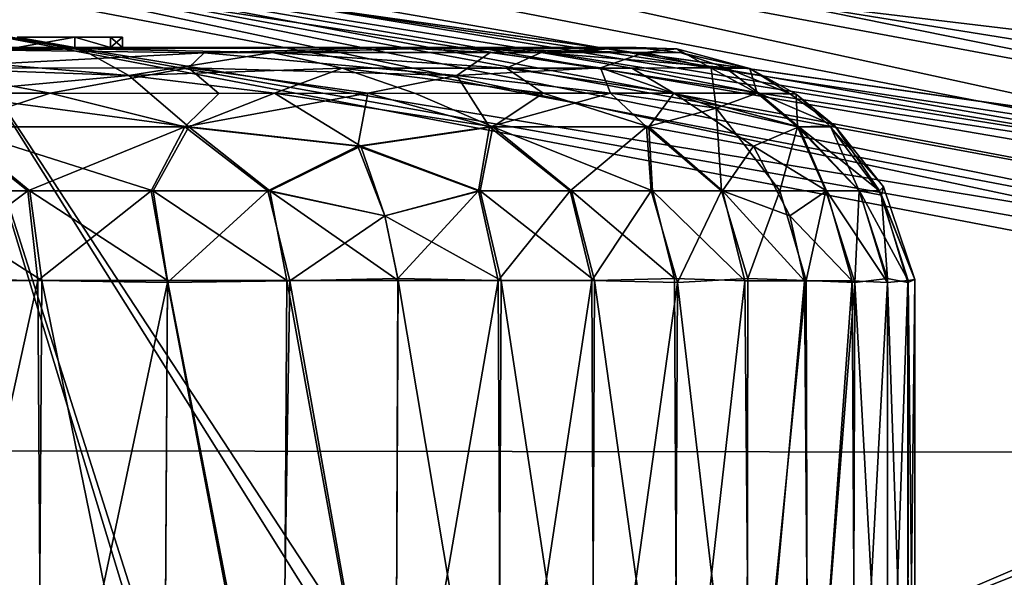
# Model space of a CAD drawing. Units: inches. Extents: x -15.7 to 16.5, y -16.7 to 14.9.
# Drawn here: x 13.1 to 13.8, y 8.7 to 9.1 of the extents above; entities that cross this region are included whole.
import ezdxf

# ---------------------------------------------------------------- set-up
doc = ezdxf.new("R2010")
doc.units = ezdxf.units.IN
doc.header["$MEASUREMENT"] = 0
for name, color, linetype in [('SEAT-CASTER', 5, 'Continuous'), ('SEAT-CASTERCOVER', 5, 'Continuous'), ('SEAT-SEAT', 5, 'Continuous')]:
    doc.layers.add(name, color=color, linetype=linetype)

msp = doc.modelspace()

# ---------------------------------------------------------------- linework, layer by layer
at = {"layer": 'SEAT-CASTER'}
for points, invisible_edges in [([(12.99039, 9.11013, 0.94881), (13.14401, 9.11013, 0.81264), (12.96103, 9.11013, 0.85781)], 3), ([(12.96103, 9.11013, 0.85781), (13.14401, 9.11013, 0.81264), (13.10429, 9.11013, 0.73835)], 13), ([(13.16846, 9.11013, 1.06094), (12.98269, 9.11013, 1.04411), (13.14401, 9.11013, 1.14156)], 3), ([(12.99039, 9.11013, 0.94881), (12.98269, 9.11013, 1.04411), (13.16846, 9.11013, 1.06094)], 14), ([(13.10429, 9.11013, 1.21586), (13.14401, 9.11013, 1.14156), (12.98269, 9.11013, 1.04411)], 14), ([(13.17672, 9.11013, 0.9771), (13.16846, 9.11013, 0.89326), (12.99039, 9.11013, 0.94881)], 14), ([(13.16846, 9.11013, 1.06094), (13.17672, 9.11013, 0.9771), (12.99039, 9.11013, 0.94881)], 14), ([(13.16846, 9.11013, 0.89326), (13.14401, 9.11013, 0.81264), (12.99039, 9.11013, 0.94881)], 14), ([(13.14401, 9.10313, 1.14156), (13.14401, 9.11013, 1.14156), (13.10429, 9.10313, 1.21586)], 1), ([(13.14401, 9.11013, 1.14156), (13.10429, 9.11013, 1.21586), (13.10429, 9.10313, 1.21586)], 2), ([(13.14401, 9.10313, 0.81264), (13.10429, 9.10313, 0.73835), (13.10429, 9.11013, 0.73835)], 2), ([(13.14401, 9.11013, 1.14156), (13.14401, 9.10313, 1.14156), (13.16846, 9.10313, 1.06094)], 1), ([(13.14401, 9.11013, 0.81264), (13.16846, 9.11013, 0.89326), (13.16846, 9.10313, 0.89326)], 2), ([(13.16846, 9.11013, 0.89326), (13.17672, 9.11013, 0.9771), (13.16846, 9.10313, 0.89326)], 12), ([(12.79838, 9.10315, 0.17928), (12.91143, 9.10313, 0.58007), (13.14806, 9.10221, 0.27213)], 1), ([(13.40811, 9.10314, 0.53534), (13.14401, 9.10313, 0.81264), (13.53002, 9.10314, 0.84977)], 12), ([(13.40811, 9.10314, 0.53534), (13.53002, 9.10314, 0.84977), (13.46478, 9.09957, 0.56035)], 1)]:
    msp.add_3dface(points, dxfattribs=dict(at, invisible_edges=invisible_edges))
for points in [[(13.10429, 9.11013, 0.73835), (13.14401, 9.11013, 0.81264), (13.14401, 9.10313, 0.81264)], [(13.16846, 9.10313, 0.89326), (13.14401, 9.10313, 0.81264), (13.14401, 9.11013, 0.81264)], [(13.16846, 9.11013, 1.06094), (13.14401, 9.11013, 1.14156), (13.16846, 9.10313, 1.06094)], [(13.17672, 9.10313, 0.9771), (13.16846, 9.11013, 1.06094), (13.16846, 9.10313, 1.06094)], [(13.17672, 9.11013, 0.9771), (13.16846, 9.11013, 1.06094), (13.17672, 9.10313, 0.9771)], [(13.17672, 9.11013, 0.9771), (13.17672, 9.10313, 0.9771), (13.16846, 9.10313, 0.89326)], [(12.99633, 9.09947, 0.18749), (12.79838, 9.10315, 0.17928), (13.14806, 9.10221, 0.27213)], [(12.98573, 9.10313, 0.61978), (13.14806, 9.10221, 0.27213), (12.91143, 9.10313, 0.58007)], [(13.05085, 9.10313, 1.28098), (12.98573, 9.10313, 1.33443), (13.36317, 9.10315, 1.4828)], [(12.98573, 9.10313, 1.33443), (13.02244, 9.10207, 1.74334), (13.36317, 9.10315, 1.4828)], [(12.98573, 9.10313, 0.61978), (13.05085, 9.10313, 0.67322), (13.14806, 9.10221, 0.27213)], [(12.99633, 9.09947, 0.18749), (13.14806, 9.10221, 0.27213), (13.18116, 9.08375, 0.21808)], [(13.23303, 9.09946, 1.65035), (13.36317, 9.10315, 1.4828), (13.02244, 9.10207, 1.74334)], [(13.02244, 9.10207, 1.74334), (13.0339, 9.08897, 1.78918), (13.23303, 9.09946, 1.65035)], [(13.10429, 9.10313, 1.21586), (13.05085, 9.10313, 1.28098), (13.36317, 9.10315, 1.4828)], [(13.40811, 9.10314, 0.53534), (13.14806, 9.10221, 0.27213), (13.05085, 9.10313, 0.67322)], [(13.05085, 9.10313, 0.67322), (13.10429, 9.10313, 0.73835), (13.40811, 9.10314, 0.53534)], [(13.14401, 9.10313, 1.14156), (13.10429, 9.10313, 1.21586), (13.36317, 9.10315, 1.4828)], [(13.10429, 9.10313, 0.73835), (13.14401, 9.10313, 0.81264), (13.40811, 9.10314, 0.53534)], [(13.14401, 9.10313, 1.14156), (13.36317, 9.10315, 1.4828), (13.55801, 9.10213, 1.05909)], [(13.53002, 9.10314, 0.84977), (13.14401, 9.10313, 0.81264), (13.16846, 9.10313, 0.89326)], [(13.55801, 9.10213, 1.05909), (13.16846, 9.10313, 1.06094), (13.14401, 9.10313, 1.14156)], [(13.27996, 9.09955, 0.34371), (13.14806, 9.10221, 0.27213), (13.40811, 9.10314, 0.53534)], [(13.27996, 9.09955, 0.34371), (13.18116, 9.08375, 0.21808), (13.14806, 9.10221, 0.27213)], [(13.17672, 9.10313, 0.9771), (13.53002, 9.10314, 0.84977), (13.16846, 9.10313, 0.89326)], [(13.16846, 9.10313, 1.06094), (13.55801, 9.10213, 1.05909), (13.17672, 9.10313, 0.9771)], [(13.53002, 9.10314, 0.84977), (13.17672, 9.10313, 0.9771), (13.55801, 9.10213, 1.05909)], [(13.23303, 9.09946, 1.65035), (13.42955, 9.09955, 1.44545), (13.36317, 9.10315, 1.4828)], [(13.27996, 9.09955, 0.34371), (13.40811, 9.10314, 0.53534), (13.46478, 9.09957, 0.56035)], [(13.53611, 9.09955, 1.22714), (13.55801, 9.10213, 1.05909), (13.36317, 9.10315, 1.4828)], [(13.53611, 9.09955, 1.22714), (13.36317, 9.10315, 1.4828), (13.42955, 9.09955, 1.44545)], [(13.46478, 9.09957, 0.56035), (13.53002, 9.10314, 0.84977), (13.5609, 9.09947, 0.8248)], [(13.53002, 9.10314, 0.84977), (13.55801, 9.10213, 1.05909), (13.5609, 9.09947, 0.8248)], [(13.53611, 9.09955, 1.22714), (13.5816, 9.08897, 1.1897), (13.55801, 9.10213, 1.05909)], [(13.5609, 9.09947, 0.8248), (13.55801, 9.10213, 1.05909), (13.6082, 9.08866, 1.01785)], [(13.55801, 9.10213, 1.05909), (13.5816, 9.08897, 1.1897), (13.6082, 9.08866, 1.01785)], [(13.18116, 9.08375, 0.21808), (13.04035, 9.08897, 0.16733), (12.99633, 9.09947, 0.18749)], [(13.0339, 9.08897, 1.78918), (13.22222, 9.08907, 1.69716), (13.23303, 9.09946, 1.65035)], [(13.3279, 9.08897, 0.34124), (13.18116, 9.08375, 0.21808), (13.27996, 9.09955, 0.34371)], [(13.23303, 9.09946, 1.65035), (13.22222, 9.08907, 1.69716), (13.4067, 9.08376, 1.55103)], [(13.23303, 9.09946, 1.65035), (13.4067, 9.08376, 1.55103), (13.42955, 9.09955, 1.44545)], [(13.44079, 9.08897, 0.4668), (13.27996, 9.09955, 0.34371), (13.46478, 9.09957, 0.56035)], [(13.3279, 9.08897, 0.34124), (13.27996, 9.09955, 0.34371), (13.44079, 9.08897, 0.4668)], [(13.42955, 9.09955, 1.44545), (13.4067, 9.08376, 1.55103), (13.50554, 9.08907, 1.38811)], [(13.53611, 9.09955, 1.22714), (13.42955, 9.09955, 1.44545), (13.50554, 9.08907, 1.38811)], [(13.52701, 9.08897, 0.61196), (13.44079, 9.08897, 0.4668), (13.46478, 9.09957, 0.56035)], [(13.52701, 9.08897, 0.61196), (13.46478, 9.09957, 0.56035), (13.59127, 9.08939, 0.80559)], [(13.46478, 9.09957, 0.56035), (13.5609, 9.09947, 0.8248), (13.59127, 9.08939, 0.80559)], [(13.50554, 9.08907, 1.38811), (13.5816, 9.08897, 1.1897), (13.53611, 9.09955, 1.22714)], [(13.59127, 9.08939, 0.80559), (13.5609, 9.09947, 0.8248), (13.6082, 9.08866, 1.01785)], [(12.96187, 9.07173, 1.84458), (13.12698, 9.07173, 1.78599), (13.0339, 9.08897, 1.78918)], [(13.12698, 9.07173, 1.78599), (13.22222, 9.08907, 1.69716), (13.0339, 9.08897, 1.78918)], [(13.18116, 9.08375, 0.21808), (13.05024, 9.07173, 0.13643), (13.04035, 9.08897, 0.16733)], [(13.12698, 9.07173, 1.78599), (13.24305, 9.07153, 1.71954), (13.22222, 9.08907, 1.69716)], [(13.28121, 9.07173, 0.26066), (13.18116, 9.08375, 0.21808), (13.3279, 9.08897, 0.34124)], [(13.34542, 9.07173, 1.64085), (13.22222, 9.08907, 1.69716), (13.24305, 9.07153, 1.71954)], [(13.34542, 9.07173, 1.64085), (13.4067, 9.08376, 1.55103), (13.22222, 9.08907, 1.69716)], [(13.3279, 9.08897, 0.34124), (13.37836, 9.07153, 0.34571), (13.28121, 9.07173, 0.26066)], [(13.46618, 9.07173, 0.44659), (13.3279, 9.08897, 0.34124), (13.44079, 9.08897, 0.4668)], [(13.37836, 9.07153, 0.34571), (13.3279, 9.08897, 0.34124), (13.46618, 9.07173, 0.44659)], [(13.4067, 9.08376, 1.55103), (13.51233, 9.07173, 1.43855), (13.50554, 9.08907, 1.38811)], [(13.55586, 9.07173, 0.5971), (13.44079, 9.08897, 0.4668), (13.52701, 9.08897, 0.61196)], [(13.55586, 9.07173, 0.5971), (13.46618, 9.07173, 0.44659), (13.44079, 9.08897, 0.4668)], [(13.5816, 9.08897, 1.1897), (13.50554, 9.08907, 1.38811), (13.58507, 9.06134, 1.32689)], [(13.50554, 9.08907, 1.38811), (13.51233, 9.07173, 1.43855), (13.58507, 9.06134, 1.32689)], [(13.61445, 9.07173, 0.7622), (13.52701, 9.08897, 0.61196), (13.59127, 9.08939, 0.80559)], [(13.55586, 9.07173, 0.5971), (13.52701, 9.08897, 0.61196), (13.61445, 9.07173, 0.7622)], [(13.58507, 9.06134, 1.32689), (13.61332, 9.07173, 1.19651), (13.5816, 9.08897, 1.1897)], [(13.61332, 9.07173, 1.19651), (13.6082, 9.08866, 1.01785), (13.5816, 9.08897, 1.1897)], [(13.63559, 9.07153, 0.88958), (13.59127, 9.08939, 0.80559), (13.6082, 9.08866, 1.01785)], [(13.63559, 9.07153, 0.88958), (13.61445, 9.07173, 0.7622), (13.59127, 9.08939, 0.80559)], [(13.6082, 9.08866, 1.01785), (13.61332, 9.07173, 1.19651), (13.64004, 9.07109, 1.02662)], [(13.64004, 9.07109, 1.02662), (13.63559, 9.07153, 0.88958), (13.6082, 9.08866, 1.01785)], [(13.05024, 9.07173, 0.13643), (13.18116, 9.08375, 0.21808), (13.22248, 9.04849, 0.18699)], [(13.18116, 9.08375, 0.21808), (13.28121, 9.07173, 0.26066), (13.22248, 9.04849, 0.18699)], [(13.34542, 9.07173, 1.64085), (13.42914, 9.04849, 1.59762), (13.4067, 9.08376, 1.55103)], [(13.51233, 9.07173, 1.43855), (13.4067, 9.08376, 1.55103), (13.42914, 9.04849, 1.59762)], [(13.12698, 9.07173, 1.78599), (12.96187, 9.07173, 1.84458), (13.05608, 9.04849, 1.84592)], [(13.0592, 9.04849, 0.1094), (13.05024, 9.07173, 0.13643), (13.22248, 9.04849, 0.18699)], [(13.05608, 9.04849, 1.84592), (13.21964, 9.04849, 1.76892), (13.12698, 9.07173, 1.78599)], [(13.21964, 9.04849, 1.76892), (13.24305, 9.07153, 1.71954), (13.12698, 9.07173, 1.78599)], [(13.34542, 9.07173, 1.64085), (13.21964, 9.04849, 1.76892), (13.33864, 9.03522, 1.70021)], [(13.34542, 9.07173, 1.64085), (13.24305, 9.07153, 1.71954), (13.21964, 9.04849, 1.76892)], [(13.22248, 9.04849, 0.18699), (13.28121, 9.07173, 0.26066), (13.34075, 9.03522, 0.25573)], [(13.28121, 9.07173, 0.26066), (13.37836, 9.07153, 0.34571), (13.43136, 9.04849, 0.35904)], [(13.28121, 9.07173, 0.26066), (13.43136, 9.04849, 0.35904), (13.34075, 9.03522, 0.25573)], [(13.42914, 9.04849, 1.59762), (13.34542, 9.07173, 1.64085), (13.33864, 9.03522, 1.70021)], [(13.37836, 9.07153, 0.34571), (13.46618, 9.07173, 0.44659), (13.43136, 9.04849, 0.35904)], [(13.51233, 9.07173, 1.43855), (13.42914, 9.04849, 1.59762), (13.53708, 9.04849, 1.45261)], [(13.46618, 9.07173, 0.44659), (13.53879, 9.04849, 0.50443), (13.43136, 9.04849, 0.35904)], [(13.53879, 9.04849, 0.50443), (13.46618, 9.07173, 0.44659), (13.55586, 9.07173, 0.5971)], [(13.58507, 9.06134, 1.32689), (13.51233, 9.07173, 1.43855), (13.53708, 9.04849, 1.45261)], [(13.53879, 9.04849, 0.50443), (13.55586, 9.07173, 0.5971), (13.61069, 9.03522, 0.62082)], [(13.55586, 9.07173, 0.5971), (13.6419, 9.04849, 0.75464), (13.61069, 9.03522, 0.62082)], [(13.55586, 9.07173, 0.5971), (13.61445, 9.07173, 0.7622), (13.6419, 9.04849, 0.75464)], [(13.61332, 9.07173, 1.19651), (13.58507, 9.06134, 1.32689), (13.6411, 9.04849, 1.20278)], [(13.64004, 9.07109, 1.02662), (13.61332, 9.07173, 1.19651), (13.6411, 9.04849, 1.20278)], [(13.66675, 9.04931, 0.92806), (13.6419, 9.04849, 0.75464), (13.61445, 9.07173, 0.7622)], [(13.66675, 9.04931, 0.92806), (13.61445, 9.07173, 0.7622), (13.63559, 9.07153, 0.88958)], [(13.66675, 9.04931, 0.92806), (13.63559, 9.07153, 0.88958), (13.64004, 9.07109, 1.02662)], [(13.6411, 9.04849, 1.20278), (13.66387, 9.04822, 1.06741), (13.64004, 9.07109, 1.02662)], [(13.66675, 9.04931, 0.92806), (13.64004, 9.07109, 1.02662), (13.66387, 9.04822, 1.06741)], [(13.58507, 9.06134, 1.32689), (13.53708, 9.04849, 1.45261), (13.58872, 9.00449, 1.42792)], [(13.6411, 9.04849, 1.20278), (13.58507, 9.06134, 1.32689), (13.62885, 9.00449, 1.34324)], [(13.62885, 9.00449, 1.34324), (13.58507, 9.06134, 1.32689), (13.58872, 9.00449, 1.42792)], [(13.11166, 9.00449, 1.85958), (13.05608, 9.04849, 1.84592), (13.0234, 9.00449, 1.89108)], [(13.0592, 9.04849, 0.1094), (13.11311, 9.00449, 0.09522), (13.0249, 9.00449, 0.06358)], [(13.21964, 9.04849, 1.76892), (13.05608, 9.04849, 1.84592), (13.11166, 9.00449, 1.85958)], [(13.0592, 9.04849, 0.1094), (13.22248, 9.04849, 0.18699), (13.19778, 9.00449, 0.13536)], [(13.19778, 9.00449, 0.13536), (13.11311, 9.00449, 0.09522), (13.0592, 9.04849, 0.1094)], [(13.21964, 9.04849, 1.76892), (13.11166, 9.00449, 1.85958), (13.1964, 9.00449, 1.81959)], [(13.21964, 9.04849, 1.76892), (13.1964, 9.00449, 1.81959), (13.27681, 9.00449, 1.77148)], [(13.22248, 9.04849, 0.18699), (13.27812, 9.00449, 0.1836), (13.19778, 9.00449, 0.13536)], [(13.27681, 9.00449, 1.77148), (13.33864, 9.03522, 1.70021), (13.21964, 9.04849, 1.76892)], [(13.27812, 9.00449, 0.1836), (13.22248, 9.04849, 0.18699), (13.34075, 9.03522, 0.25573)], [(13.42161, 9.00449, 1.65285), (13.42914, 9.04849, 1.59762), (13.33864, 9.03522, 1.70021)], [(13.34075, 9.03522, 0.25573), (13.43136, 9.04849, 0.35904), (13.42272, 9.00449, 0.30247)], [(13.42161, 9.00449, 1.65285), (13.48459, 9.00449, 1.58347), (13.42914, 9.04849, 1.59762)], [(13.43136, 9.04849, 0.35904), (13.48559, 9.00449, 0.37195), (13.42272, 9.00449, 0.30247)], [(13.48459, 9.00449, 1.58347), (13.53708, 9.04849, 1.45261), (13.42914, 9.04849, 1.59762)], [(13.54135, 9.00449, 0.44726), (13.48559, 9.00449, 0.37195), (13.43136, 9.04849, 0.35904)], [(13.53879, 9.04849, 0.50443), (13.54135, 9.00449, 0.44726), (13.43136, 9.04849, 0.35904)], [(13.54047, 9.00449, 1.50825), (13.53708, 9.04849, 1.45261), (13.48459, 9.00449, 1.58347)], [(13.54047, 9.00449, 1.50825), (13.58872, 9.00449, 1.42792), (13.53708, 9.04849, 1.45261)], [(13.53879, 9.04849, 0.50443), (13.61069, 9.03522, 0.62082), (13.58946, 9.00449, 0.52768)], [(13.53879, 9.04849, 0.50443), (13.58946, 9.00449, 0.52768), (13.54135, 9.00449, 0.44726)], [(13.6419, 9.04849, 0.75464), (13.66095, 9.00449, 0.70067), (13.61069, 9.03522, 0.62082)], [(13.62885, 9.00449, 1.34324), (13.66049, 9.00449, 1.25504), (13.6411, 9.04849, 1.20278)], [(13.66387, 9.04822, 1.06741), (13.6411, 9.04849, 1.20278), (13.68333, 9.00449, 1.16416)], [(13.6411, 9.04849, 1.20278), (13.66049, 9.00449, 1.25504), (13.68333, 9.00449, 1.16416)], [(13.69731, 9.00449, 0.88429), (13.6419, 9.04849, 0.75464), (13.66675, 9.04931, 0.92806)], [(13.69731, 9.00449, 0.88429), (13.68364, 9.00449, 0.79159), (13.6419, 9.04849, 0.75464)], [(13.66095, 9.00449, 0.70067), (13.6419, 9.04849, 0.75464), (13.68364, 9.00449, 0.79159)], [(13.66675, 9.04931, 0.92806), (13.66387, 9.04822, 1.06741), (13.70021, 9.0073, 0.9771)], [(13.70021, 9.0073, 0.9771), (13.66387, 9.04822, 1.06741), (13.69872, 9.00148, 1.07084)], [(13.68333, 9.00449, 1.16416), (13.69872, 9.00148, 1.07084), (13.66387, 9.04822, 1.06741)], [(13.69731, 9.00449, 0.88429), (13.66675, 9.04931, 0.92806), (13.70021, 9.0073, 0.9771)], [(13.35724, 8.98739, 1.72072), (13.33864, 9.03522, 1.70021), (13.27681, 9.00449, 1.77148)], [(13.34075, 9.03522, 0.25573), (13.35724, 8.98739, 0.23348), (13.27812, 9.00449, 0.1836)], [(13.33864, 9.03522, 1.70021), (13.35724, 8.98739, 1.72072), (13.42161, 9.00449, 1.65285)], [(13.42272, 9.00449, 0.30247), (13.35724, 8.98739, 0.23348), (13.34075, 9.03522, 0.25573)], [(13.58946, 9.00449, 0.52768), (13.61069, 9.03522, 0.62082), (13.63572, 8.98739, 0.60897)], [(13.63572, 8.98739, 0.60897), (13.61069, 9.03522, 0.62082), (13.66095, 9.00449, 0.70067)], [(13.72163, 8.94357, 0.97967), (13.69731, 9.00449, 0.88429), (13.70021, 9.0073, 0.9771)], [(13.70021, 9.0073, 0.9771), (13.69872, 9.00148, 1.07084), (13.72163, 8.94357, 0.97967)], [(13.03095, 8.94431, 1.90917), (13.11166, 9.00449, 1.85958), (13.0234, 9.00449, 1.89108)], [(13.12132, 8.94288, 0.07715), (13.0249, 9.00449, 0.06358), (13.11311, 9.00449, 0.09522)], [(13.0313, 8.94288, 0.04479), (13.0249, 9.00449, 0.06358), (13.12132, 8.94288, 0.07715)], [(13.11166, 9.00449, 1.85958), (13.03095, 8.94431, 1.90917), (13.11863, 8.94288, 1.87817)], [(13.1964, 9.00449, 1.81959), (13.11166, 9.00449, 1.85958), (13.11863, 8.94288, 1.87817)], [(13.11311, 9.00449, 0.09522), (13.19778, 9.00449, 0.13536), (13.20773, 8.94288, 0.11818)], [(13.12132, 8.94288, 0.07715), (13.11311, 9.00449, 0.09522), (13.20773, 8.94288, 0.11818)], [(13.1964, 9.00449, 1.81959), (13.11863, 8.94288, 1.87817), (13.20776, 8.94153, 1.83632)], [(13.27681, 9.00449, 1.77148), (13.1964, 9.00449, 1.81959), (13.20776, 8.94153, 1.83632)], [(13.2897, 8.94288, 0.16747), (13.20773, 8.94288, 0.11818), (13.19778, 9.00449, 0.13536)], [(13.19778, 9.00449, 0.13536), (13.27812, 9.00449, 0.1836), (13.2897, 8.94288, 0.16747)], [(13.27681, 9.00449, 1.77148), (13.20776, 8.94153, 1.83632), (13.29185, 8.94266, 1.78528)], [(13.35724, 8.98739, 1.72072), (13.27681, 9.00449, 1.77148), (13.29185, 8.94266, 1.78528)], [(13.27812, 9.00449, 0.1836), (13.35724, 8.98739, 0.23348), (13.36644, 8.94288, 0.22457)], [(13.36644, 8.94288, 0.22457), (13.2897, 8.94288, 0.16747), (13.27812, 9.00449, 0.1836)], [(13.35724, 8.98739, 0.23348), (13.42272, 9.00449, 0.30247), (13.43722, 8.94288, 0.28891)], [(13.42161, 9.00449, 1.65285), (13.35724, 8.98739, 1.72072), (13.36602, 8.94431, 1.72954)], [(13.42161, 9.00449, 1.65285), (13.36602, 8.94431, 1.72954), (13.43516, 8.94288, 1.66735)], [(13.48459, 9.00449, 1.58347), (13.42161, 9.00449, 1.65285), (13.43516, 8.94288, 1.66735)], [(13.42272, 9.00449, 0.30247), (13.48559, 9.00449, 0.37195), (13.50135, 8.94288, 0.35988)], [(13.43722, 8.94288, 0.28891), (13.42272, 9.00449, 0.30247), (13.50135, 8.94288, 0.35988)], [(13.48459, 9.00449, 1.58347), (13.43516, 8.94288, 1.66735), (13.4995, 8.94288, 1.59657)], [(13.54047, 9.00449, 1.50825), (13.48459, 9.00449, 1.58347), (13.4995, 8.94288, 1.59657)], [(13.48559, 9.00449, 0.37195), (13.54135, 9.00449, 0.44726), (13.55647, 8.94431, 0.43479)], [(13.55647, 8.94431, 0.43479), (13.50135, 8.94288, 0.35988), (13.48559, 9.00449, 0.37195)], [(13.54047, 9.00449, 1.50825), (13.4995, 8.94288, 1.59657), (13.55838, 8.94153, 1.51765)], [(13.58872, 9.00449, 1.42792), (13.54047, 9.00449, 1.50825), (13.55838, 8.94153, 1.51765)], [(13.54135, 9.00449, 0.44726), (13.58946, 9.00449, 0.52768), (13.60467, 8.94266, 0.51406)], [(13.54135, 9.00449, 0.44726), (13.60467, 8.94266, 0.51406), (13.55647, 8.94431, 0.43479)], [(13.55838, 8.94153, 1.51765), (13.60684, 8.94431, 1.43537), (13.58872, 9.00449, 1.42792)], [(13.60684, 8.94431, 1.43537), (13.62885, 9.00449, 1.34324), (13.58872, 9.00449, 1.42792)], [(13.58946, 9.00449, 0.52768), (13.64592, 8.94266, 0.60036), (13.60467, 8.94266, 0.51406)], [(13.58946, 9.00449, 0.52768), (13.63572, 8.98739, 0.60897), (13.64592, 8.94266, 0.60036)], [(13.62885, 9.00449, 1.34324), (13.60684, 8.94431, 1.43537), (13.64692, 8.94288, 1.35145)], [(13.66049, 9.00449, 1.25504), (13.62885, 9.00449, 1.34324), (13.64692, 8.94288, 1.35145)], [(13.67852, 8.94266, 0.69029), (13.63572, 8.98739, 0.60897), (13.66095, 9.00449, 0.70067)], [(13.66049, 9.00449, 1.25504), (13.64692, 8.94288, 1.35145), (13.68035, 8.94153, 1.25883)], [(13.68333, 9.00449, 1.16416), (13.66049, 9.00449, 1.25504), (13.68035, 8.94153, 1.25883)], [(13.66095, 9.00449, 0.70067), (13.68364, 9.00449, 0.79159), (13.70295, 8.94153, 0.78557)], [(13.70295, 8.94153, 0.78557), (13.67852, 8.94266, 0.69029), (13.66095, 9.00449, 0.70067)], [(13.68333, 9.00449, 1.16416), (13.68035, 8.94153, 1.25883), (13.70284, 8.94431, 1.16603)], [(13.69872, 9.00148, 1.07084), (13.68333, 9.00449, 1.16416), (13.70284, 8.94431, 1.16603)], [(13.71712, 8.94288, 0.88301), (13.68364, 9.00449, 0.79159), (13.69731, 9.00449, 0.88429)], [(13.68364, 9.00449, 0.79159), (13.71712, 8.94288, 0.88301), (13.70295, 8.94153, 0.78557)], [(13.71712, 8.94288, 0.88301), (13.69731, 9.00449, 0.88429), (13.72163, 8.94357, 0.97967)], [(13.72163, 8.94357, 0.97967), (13.69872, 9.00148, 1.07084), (13.71678, 8.94149, 1.07542)], [(13.70284, 8.94431, 1.16603), (13.71678, 8.94149, 1.07542), (13.69872, 9.00148, 1.07084)], [(13.29185, 8.94266, 1.78528), (13.36602, 8.94431, 1.72954), (13.35724, 8.98739, 1.72072)], [(13.43722, 8.94288, 0.28891), (13.36644, 8.94288, 0.22457), (13.35724, 8.98739, 0.23348)], [(13.63572, 8.98739, 0.60897), (13.67852, 8.94266, 0.69029), (13.64592, 8.94266, 0.60036)], [(13.11863, 8.53289, 0.07604), (13.02852, 8.53289, 0.04395), (13.0313, 8.94288, 0.04479)], [(13.03095, 8.94431, 1.90917), (13.0287, 8.53424, 1.91048), (13.11863, 8.94288, 1.87817)], [(13.0287, 8.53424, 1.91048), (13.12132, 8.53289, 1.87705), (13.11863, 8.94288, 1.87817)], [(13.12132, 8.94288, 0.07715), (13.11863, 8.53289, 0.07604), (13.0313, 8.94288, 0.04479)], [(13.20776, 8.94153, 1.83632), (13.11863, 8.94288, 1.87817), (13.12132, 8.53289, 1.87705)], [(13.20516, 8.53289, 0.1168), (13.11863, 8.53289, 0.07604), (13.12132, 8.94288, 0.07715)], [(13.20516, 8.53289, 0.1168), (13.12132, 8.94288, 0.07715), (13.20773, 8.94288, 0.11818)], [(13.12132, 8.53289, 1.87705), (13.20524, 8.53145, 1.83697), (13.20776, 8.94153, 1.83632)], [(13.28728, 8.53289, 0.16586), (13.20516, 8.53289, 0.1168), (13.20773, 8.94288, 0.11818)], [(13.20524, 8.53145, 1.83697), (13.28511, 8.5331, 1.78979), (13.20776, 8.94153, 1.83632)], [(13.2897, 8.94288, 0.16747), (13.28728, 8.53289, 0.16586), (13.20773, 8.94288, 0.11818)], [(13.20776, 8.94153, 1.83632), (13.28511, 8.5331, 1.78979), (13.29185, 8.94266, 1.78528)], [(13.28511, 8.5331, 1.78979), (13.36445, 8.53424, 1.73162), (13.29185, 8.94266, 1.78528)], [(13.36419, 8.53289, 0.22272), (13.28728, 8.53289, 0.16586), (13.2897, 8.94288, 0.16747)], [(13.36419, 8.53289, 0.22272), (13.2897, 8.94288, 0.16747), (13.36644, 8.94288, 0.22457)], [(13.36602, 8.94431, 1.72954), (13.29185, 8.94266, 1.78528), (13.36445, 8.53424, 1.73162)], [(13.43516, 8.53289, 0.28685), (13.36419, 8.53289, 0.22272), (13.36644, 8.94288, 0.22457)], [(13.36602, 8.94431, 1.72954), (13.36445, 8.53424, 1.73162), (13.43516, 8.94288, 1.66735)], [(13.36445, 8.53424, 1.73162), (13.43722, 8.53289, 1.66529), (13.43516, 8.94288, 1.66735)], [(13.36644, 8.94288, 0.22457), (13.43722, 8.94288, 0.28891), (13.43516, 8.53289, 0.28685)], [(13.4995, 8.53289, 0.35763), (13.43516, 8.53289, 0.28685), (13.43722, 8.94288, 0.28891)], [(13.4995, 8.94288, 1.59657), (13.43516, 8.94288, 1.66735), (13.43722, 8.53289, 1.66529)], [(13.43722, 8.53289, 1.66529), (13.50135, 8.53289, 1.59432), (13.4995, 8.94288, 1.59657)], [(13.50135, 8.94288, 0.35988), (13.4995, 8.53289, 0.35763), (13.43722, 8.94288, 0.28891)], [(13.4995, 8.94288, 1.59657), (13.50135, 8.53289, 1.59432), (13.55838, 8.94153, 1.51765)], [(13.55838, 8.53424, 0.43655), (13.4995, 8.53289, 0.35763), (13.50135, 8.94288, 0.35988)], [(13.55647, 8.94431, 0.43479), (13.55838, 8.53424, 0.43655), (13.50135, 8.94288, 0.35988)], [(13.50135, 8.53289, 1.59432), (13.55647, 8.53145, 1.51941), (13.55838, 8.94153, 1.51765)], [(13.60467, 8.94266, 0.51406), (13.55838, 8.53424, 0.43655), (13.55647, 8.94431, 0.43479)], [(13.55647, 8.53145, 1.51941), (13.60618, 8.53424, 1.43789), (13.55838, 8.94153, 1.51765)], [(13.60684, 8.94431, 1.43537), (13.55838, 8.94153, 1.51765), (13.60618, 8.53424, 1.43789)], [(13.60849, 8.53311, 0.52121), (13.55838, 8.53424, 0.43655), (13.60467, 8.94266, 0.51406)], [(13.60849, 8.53311, 0.52121), (13.60467, 8.94266, 0.51406), (13.64592, 8.94266, 0.60036)], [(13.60684, 8.94431, 1.43537), (13.60618, 8.53424, 1.43789), (13.64692, 8.94288, 1.35145)], [(13.60618, 8.53424, 1.43789), (13.64804, 8.53289, 1.34876), (13.64692, 8.94288, 1.35145)], [(13.64902, 8.5331, 0.60784), (13.60849, 8.53311, 0.52121), (13.64592, 8.94266, 0.60036)], [(13.67852, 8.94266, 0.69029), (13.64902, 8.5331, 0.60784), (13.64592, 8.94266, 0.60036)], [(13.68035, 8.94153, 1.25883), (13.64692, 8.94288, 1.35145), (13.64804, 8.53289, 1.34876)], [(13.64804, 8.53289, 1.34876), (13.67904, 8.53146, 1.26108), (13.68035, 8.94153, 1.25883)], [(13.68087, 8.5331, 0.69804), (13.64902, 8.5331, 0.60784), (13.67852, 8.94266, 0.69029)], [(13.68087, 8.5331, 0.69804), (13.67852, 8.94266, 0.69029), (13.70295, 8.94153, 0.78557)], [(13.67904, 8.53146, 1.26108), (13.70295, 8.53424, 1.16863), (13.68035, 8.94153, 1.25883)], [(13.68035, 8.94153, 1.25883), (13.70295, 8.53424, 1.16863), (13.70284, 8.94431, 1.16603)], [(13.70284, 8.53146, 0.78817), (13.68087, 8.5331, 0.69804), (13.70295, 8.94153, 0.78557)], [(13.71678, 8.94149, 1.07542), (13.70284, 8.94431, 1.16603), (13.70295, 8.53424, 1.16863)], [(13.71678, 8.53428, 0.87878), (13.70284, 8.53146, 0.78817), (13.70295, 8.94153, 0.78557)], [(13.71712, 8.94288, 0.88301), (13.71678, 8.53428, 0.87878), (13.70295, 8.94153, 0.78557)], [(13.70295, 8.53424, 1.16863), (13.71712, 8.53289, 1.07119), (13.71678, 8.94149, 1.07542)], [(13.72163, 8.94357, 0.97967), (13.71678, 8.94149, 1.07542), (13.71712, 8.53289, 1.07119)], [(13.72163, 8.53219, 0.97453), (13.71678, 8.53428, 0.87878), (13.71712, 8.94288, 0.88301)], [(13.72163, 8.53219, 0.97453), (13.71712, 8.94288, 0.88301), (13.72163, 8.94357, 0.97967)], [(13.71712, 8.53289, 1.07119), (13.72163, 8.53219, 0.97453), (13.72163, 8.94357, 0.97967)]]:
    msp.add_3dface(points, dxfattribs=at)
at = {"layer": 'SEAT-CASTERCOVER'}
for points in [[(14.18997, 8.98403, 1.93811), (13.05948, 9.23119, 2.11613), (13.05953, 9.203, 2.15618)], [(13.05948, 9.23119, 2.11613), (14.19015, 9.02081, 1.88492), (13.6233, 9.1354, 1.95895)], [(14.19015, 9.02081, 1.88492), (13.05948, 9.23119, 2.11613), (14.18997, 8.98403, 1.93811)], [(13.28533, 9.21238, 1.68087), (13.6233, 9.1354, 1.95895), (14.11956, 9.07604, 1.71875)], [(13.95965, 9.11672, 1.64426), (13.28533, 9.21238, 1.68087), (14.11956, 9.07604, 1.71875)], [(13.05954, 9.18048, 2.17433), (14.18997, 8.98403, 1.93811), (13.05953, 9.203, 2.15618)], [(13.05952, 9.15646, 2.18691), (14.18997, 8.98403, 1.93811), (13.05954, 9.18048, 2.17433)], [(13.29095, 9.13312, 1.68137), (14.12772, 8.99467, 1.72914), (13.05943, 9.16513, 2.05684)], [(14.18756, 8.95233, 1.85719), (13.05943, 9.16513, 2.05684), (14.16476, 8.97545, 1.78254)], [(13.0595, 9.16028, 2.08077), (13.05943, 9.16513, 2.05684), (14.18756, 8.95233, 1.85719)], [(13.05943, 9.16513, 2.05684), (14.12772, 8.99467, 1.72914), (14.16476, 8.97545, 1.78254)], [(14.18997, 8.91597, 1.96871), (13.05952, 9.15646, 2.18691), (13.05948, 9.11709, 2.19671)], [(14.18981, 8.93094, 1.88394), (13.0595, 9.16028, 2.08077), (14.18756, 8.95233, 1.85719)], [(13.05951, 9.14689, 2.10067), (13.0595, 9.16028, 2.08077), (14.18981, 8.93094, 1.88394)], [(14.18997, 8.91597, 1.96871), (14.18997, 8.98403, 1.93811), (13.05952, 9.15646, 2.18691)], [(13.05951, 9.14689, 2.10067), (14.18981, 8.93094, 1.88394), (13.05947, 9.11685, 2.11803)], [(13.6233, 9.1354, 1.95895), (14.19015, 9.02081, 1.88492), (14.17184, 9.04747, 1.79799)], [(14.17184, 9.04747, 1.79799), (14.11956, 9.07604, 1.71875), (13.6233, 9.1354, 1.95895)], [(14.07462, 9.01389, 1.68239), (14.12772, 8.99467, 1.72914), (13.29095, 9.13312, 1.68137)], [(13.29095, 9.13312, 1.68137), (13.97982, 9.03599, 1.64574), (14.07462, 9.01389, 1.68239)], [(13.05941, 7.48859, 2.19739), (13.41059, 8.0135, 2.12644), (13.05948, 9.11709, 2.19671)], [(13.05944, 7.49126, 2.11853), (13.05947, 9.11685, 2.11803), (13.39561, 8.0135, 2.052)], [(13.05947, 9.11685, 2.11803), (14.18997, 8.9004, 1.89451), (13.39561, 8.5815, 2.052)], [(13.39561, 8.0135, 2.052), (13.05947, 9.11685, 2.11803), (13.39561, 8.5815, 2.052)], [(13.05947, 9.11685, 2.11803), (14.18981, 8.93094, 1.88394), (14.18997, 8.9004, 1.89451)], [(14.18997, 8.91597, 1.96871), (13.05948, 9.11709, 2.19671), (13.41059, 8.5815, 2.12644)], [(13.05948, 9.11709, 2.19671), (13.41059, 8.0135, 2.12644), (13.41059, 8.5815, 2.12644)], [(14.03115, 8.5815, 2.00156), (14.18997, 8.91597, 1.96871), (13.41059, 8.5815, 2.12644)], [(14.18997, 8.9004, 1.89451), (14.01654, 8.5815, 1.92897), (13.39561, 8.5815, 2.052)]]:
    msp.add_3dface(points, dxfattribs=at)
at = {"layer": 'SEAT-CASTERCOVER', "invisible_edges": 1}
for points in [[(13.95965, 9.11672, 1.64426), (13.29095, 9.13312, 1.68137), (13.28533, 9.21238, 1.68087)], [(13.29095, 9.13312, 1.68137), (13.95965, 9.11672, 1.64426), (13.97982, 9.03599, 1.64574)]]:
    msp.add_3dface(points, dxfattribs=at)
at = {"layer": 'SEAT-SEAT', "invisible_edges": 14}
for points in [[(-8.72287, -11.5635, 10.6616), (-8.72014, 11.57084, 10.66476), (16.06094, 11.53381, 12.45442)], [(16.06094, 11.53381, 12.45442), (16.05776, -11.50103, 12.45264), (-8.72287, -11.5635, 10.6616)]]:
    msp.add_3dface(points, dxfattribs=at)
at = {"layer": 'SEAT-SEAT'}
for points in [[(-3.94483, 10.19593, 14.25818), (-2.78461, 8.84476, 14.48167), (15.65953, 10.16261, 15.6779)], [(-2.78461, 8.84476, 14.48167), (15.44785, 8.823, 15.79945), (15.65953, 10.16261, 15.6779)], [(15.44785, 8.823, 15.79945), (-2.78461, 8.84476, 14.48167), (-1.61886, 7.49297, 14.64939)], [(-1.61886, 7.49297, 14.64939), (15.18213, 7.26128, 15.87116), (15.44785, 8.823, 15.79945)]]:
    msp.add_3dface(points, dxfattribs=at)

doc.saveas('drawing.dxf')
